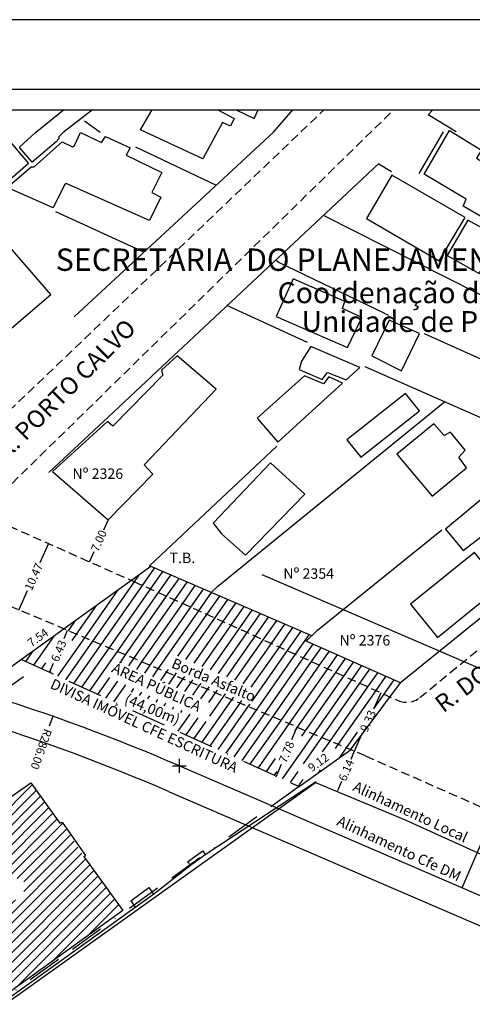
# Model space of a CAD drawing. Extents: x 176841 to 177431, y 1665050 to 1665421.
# Drawn here: x 177271 to 177336, y 1665278 to 1665420 of the extents above; entities that cross this region are included whole.
import ezdxf
from ezdxf.enums import TextEntityAlignment as Align

# ---------------------------------------------------------------- set-up
doc = ezdxf.new("R2010")
doc.units = 0
doc.header["$LTSCALE"] = 5
doc.header["$MEASUREMENT"] = 0
doc.header["$PDMODE"] = 2
doc.header["$PDSIZE"] = -0.5
doc.linetypes.add('BORDERX2', pattern=[3.5, 1, -0.5, 1, -0.5, 0, -0.5])
doc.linetypes.add('DASHED2', pattern=[0.375, 0.25, -0.125])
doc.layers.get('0').update_dxf_attribs({"linetype": 'CONTINUOUS'})
doc.layers.get('Defpoints').update_dxf_attribs({"linetype": 'CONTINUOUS'})
for name, color, linetype in [('Area_municipal', 8, 'CONTINUOUS'), ('Matricula', 5, 'BORDERX2'), ('T-ALINH-PROJ-C', 6, 'CONTINUOUS'), ('T-ALINH-RJAR', 3, 'CONTINUOUS'), ('T-DIM', 1, 'CONTINUOUS'), ('T-DIVIS-EXIS', 7, 'CONTINUOUS'), ('T-EDIF', 5, 'CONTINUOUS'), ('T-MFIO-EXI', 7, 'DASHED2'), ('T-TEXTP', 7, 'CONTINUOUS'), ('V-EDIFICACAO', 30, 'CONTINUOUS'), ('V-LOTE', 1, 'CONTINUOUS'), ('V-NOME_DOS_LOGRADOUROS', 7, 'CONTINUOUS'), ('V-TESTADA', 1, 'CONTINUOUS')]:
    doc.layers.add(name, color=color, linetype=linetype)
doc.styles.add('CITYBLUEPRINT', font='cibt____.pfb', dxfattribs={"height": 2})
doc.styles.add('SANSSERIFBOLDOBLIQUE', font='sasbo___.pfb', dxfattribs={"height": 1.8})
doc.dimstyles.get("Standard").update_dxf_attribs({"dimtxt": 1, "dimasz": 0, "dimexe": 0.5, "dimexo": 3, "dimgap": 0.09, "dimtad": 0, "dimzin": 0, "dimdsep": 46, "dimtxsty": 'Standard', "dimcen": 0.09, "dimadec": 0, "dimazin": 0, "dimtfac": 1, "dimtofl": 0, "dimtmove": 0, "dimatfit": 0, "dimfxl": 0, "dimtolj": 1, "dimtzin": 0, "dimarcsym": 0})

# ---------------------------------------------------------------- blocks, each defined once
blk = doc.blocks.new('*D9')
at = {"layer": 'Defpoints', "color": 0}
for p in [(177316.05, 1665315.82), (177319.17, 1665314.51), (177313.67, 1665310.16)]:
    blk.add_point(p, dxfattribs=at)
at = {"layer": 'T-TEXTP', "color": 0, "lineweight": -2}
for p, q in [((177319.17, 1665314.51), (177318.67, 1665313.33)), ((177316.78, 1665308.85), (177317.36, 1665310.22))]:
    blk.add_line(p, q, dxfattribs=at)
at = {"layer": 'T-TEXTP', "color": 0, "insert": (177318.01, 1665311.77), "char_height": 1.2, "attachment_point": 5, "rotation": 67.1799}
blk.add_mtext('\\A1;6.14', dxfattribs=at)
blk = doc.blocks.new('*D13')
at = {"layer": 'Defpoints', "color": 0}
for p in [(177275.1, 1665344.41), (177275.1, 1665344.41), (177270.85, 1665334.84)]:
    blk.add_point(p, dxfattribs=at)
at = {"layer": 'T-TEXTP', "color": 0, "lineweight": -2}
for p, q in [((177275.1, 1665344.41), (177273.86, 1665341.63)), ((177270.85, 1665334.84), (177272.08, 1665337.63))]:
    blk.add_line(p, q, dxfattribs=at)
at = {"layer": 'T-TEXTP', "color": 0, "insert": (177272.97, 1665339.63), "char_height": 1.2, "attachment_point": 5, "rotation": 66.0582}
blk.add_mtext('\\A1;10.47', dxfattribs=at)
blk = doc.blocks.new('*D12')
at = {"layer": 'Defpoints', "color": 0}
for p in [(177267.68, 1665336.18), (177272.07, 1665334.33), (177268.44, 1665325.72)]:
    blk.add_point(p, dxfattribs=at)
at = {"layer": 'T-TEXTP', "color": 0, "lineweight": -2}
for p, q in [((177267.68, 1665336.18), (177266.6, 1665333.61)), ((177264.06, 1665327.57), (177265.14, 1665330.13))]:
    blk.add_line(p, q, dxfattribs=at)
at = {"layer": 'T-TEXTP', "color": 0, "insert": (177265.87, 1665331.87), "char_height": 1.2, "attachment_point": 5, "rotation": 67.1799}
blk.add_mtext('\\A1;9.34', dxfattribs=at)
blk = doc.blocks.new('*D14')
at = {"layer": 'Defpoints', "color": 0}
for p in [(177283.71, 1665347.84), (177281.02, 1665341.78), (177281.02, 1665341.78)]:
    blk.add_point(p, dxfattribs=at)
at = {"layer": 'T-TEXTP', "color": 0, "lineweight": -2}
for p, q in [((177283.71, 1665347.84), (177283.05, 1665346.36)), ((177281.02, 1665341.78), (177281.68, 1665343.27))]:
    blk.add_line(p, q, dxfattribs=at)
at = {"layer": 'T-TEXTP', "color": 0, "insert": (177282.36, 1665344.81), "char_height": 1.2, "attachment_point": 5, "rotation": 66.0582}
blk.add_mtext('\\A1;7.00', dxfattribs=at)
blk = doc.blocks.new('*D10')
at = {"layer": 'Defpoints', "color": 0}
for p in [(177319.88, 1665324.33), (177322.97, 1665322.94), (177316.05, 1665315.82)]:
    blk.add_point(p, dxfattribs=at)
at = {"layer": 'T-TEXTP', "color": 0, "lineweight": -2}
for p, q in [((177322.97, 1665322.94), (177321.92, 1665320.59)), ((177319.14, 1665314.43), (177320.37, 1665317.15))]:
    blk.add_line(p, q, dxfattribs=at)
at = {"layer": 'T-TEXTP', "color": 0, "insert": (177321.14, 1665318.87), "char_height": 1.2, "attachment_point": 5, "rotation": 65.775}
blk.add_mtext('\\A1;9.33', dxfattribs=at)
blk = doc.blocks.new('*D4')
at = {"layer": 'Defpoints', "color": 0}
for p in [(177346.56, 1665322.42), (177346.56, 1665322.42), (177334.69, 1665294.87)]:
    blk.add_point(p, dxfattribs=at)
at = {"layer": 'T-TEXTP', "color": 0, "lineweight": -2}
for p, q in [((177346.56, 1665322.42), (177341.49, 1665310.65)), ((177334.69, 1665294.87), (177339.75, 1665306.63))]:
    blk.add_line(p, q, dxfattribs=at)
at = {"layer": 'T-TEXTP', "color": 0, "insert": (177340.62, 1665308.64), "char_height": 1.2, "attachment_point": 5, "rotation": 66.6952}
blk.add_mtext('\\A1;30.00', dxfattribs=at)
blk = doc.blocks.new('*D33')
at = {"layer": 'Defpoints', "color": 0}
for p in [(177276.64, 1665333.07), (177277.33, 1665332.12), (177271.21, 1665327.71)]:
    blk.add_point(p, dxfattribs=at)
at = {"layer": 'T-TEXTP', "color": 0, "insert": (177273.58, 1665330.87), "char_height": 1.2, "attachment_point": 5, "rotation": 35.7525}
blk.add_mtext('\\A1;7.54', dxfattribs=at)
blk = doc.blocks.new('*D34')
at = {"layer": 'Defpoints', "color": 0}
for p in [(177273.71, 1665333.64), (177277.81, 1665331.91), (177271.21, 1665327.71)]:
    blk.add_point(p, dxfattribs=at)
at = {"layer": 'T-TEXTP', "color": 0, "lineweight": -2}
for p, q in [((177277.81, 1665331.91), (177277.3, 1665330.69)), ((177275.32, 1665325.98), (177275.83, 1665327.21))]:
    blk.add_line(p, q, dxfattribs=at)
at = {"layer": 'T-TEXTP', "color": 0, "insert": (177276.57, 1665328.95), "char_height": 1.2, "attachment_point": 5, "rotation": 67.1799}
blk.add_mtext('\\A1;6.43', dxfattribs=at)
blk = doc.blocks.new('*D35')
at = {"layer": 'Defpoints', "color": 0}
for p in [(177310.91, 1665317.99), (177314.24, 1665316.58), (177311.23, 1665309.42)]:
    blk.add_point(p, dxfattribs=at)
at = {"layer": 'T-TEXTP', "color": 0, "lineweight": -2}
for p, q in [((177310.91, 1665317.99), (177310.13, 1665316.15)), ((177307.89, 1665310.82), (177308.67, 1665312.66))]:
    blk.add_line(p, q, dxfattribs=at)
at = {"layer": 'T-TEXTP', "color": 0, "insert": (177309.4, 1665314.4), "char_height": 1.2, "attachment_point": 5, "rotation": 67.1799}
blk.add_mtext('\\A1;7.78', dxfattribs=at)
blk = doc.blocks.new('*D36')
at = {"layer": 'Defpoints', "color": 0}
for p in [(177317.93, 1665315.72), (177318.64, 1665314.73), (177311.23, 1665309.42)]:
    blk.add_point(p, dxfattribs=at)
at = {"layer": 'T-TEXTP', "color": 0, "insert": (177313.99, 1665312.89), "char_height": 1.2, "attachment_point": 5, "rotation": 35.6419}
blk.add_mtext('\\A1;9.12', dxfattribs=at)

msp = doc.modelspace()

# ---------------------------------------------------------------- hatches: boundary and pattern name
at = {"layer": 'Area_municipal'}
h = msp.add_hatch(dxfattribs=at)
h.set_pattern_fill('ANSI38', color=256, scale=5, style=0)
h.set_pattern_definition([(45, (0, 0), (-0.44194173824, 0.44194173824), []), (135, (0, 0), (-1.32582521472, 0.44194173824), [1.5625, -0.9375])])
h.paths.add_polyline_path([(177316.446, 1665310.371), (177317.92, 1665313.874), (177319.579, 1665313.176), (177318.105, 1665309.673)], flags=9)
h.paths.add_polyline_path([(177274.922, 1665327.361), (177276.551, 1665331.232), (177278.21, 1665330.534), (177276.581, 1665326.663)], flags=24)
h.paths.add_polyline_path([(177307.758, 1665312.817), (177309.387, 1665316.688), (177311.046, 1665315.99), (177309.417, 1665312.119)], flags=24)
at = {"layer": 'T-EDIF'}
h = msp.add_hatch(dxfattribs=at)
h.set_pattern_fill('ANSI31', color=256, scale=8, style=0)
h.paths.add_polyline_path([(177215.728, 1665241.17), (177210.376, 1665248.693), (177209.672, 1665248.116), (177205.747, 1665253.616), (177206.45, 1665254.21), (177201.182, 1665261.485), (177222.935, 1665277.003), (177221.241, 1665279.465), (177230.476, 1665286.124), (177229.782, 1665287.205), (177232.244, 1665288.929), (177232.97, 1665287.922), (177248.101, 1665298.831), (177246.616, 1665300.891), (177246.592, 1665301.57), (177247.914, 1665302.804), (177250.684, 1665304.795), (177252.126, 1665302.984), (177256.065, 1665305.755), (177257.613, 1665303.662), (177258.401, 1665303.483), (177260.166, 1665301.4), (177272.554, 1665309.962), (177276.751, 1665304.147), (177277.069, 1665304.311), (177280.18, 1665299.371), (177285.794, 1665291.563)])
h.paths.add_polyline_path([(177260.842, 1665296.188), (177260.842, 1665293.144), (177271.533, 1665293.144), (177271.533, 1665296.188)], flags=0)

# ---------------------------------------------------------------- linework, layer by layer
msp.add_lwpolyline([(177035.948, 1665409.82), (177420.948, 1665409.82), (177420.948, 1665132.82), (177035.948, 1665132.82)], close=True)
at = {"layer": 'Area_municipal'}
for p, q in [((177289.838, 1665341.122), (177271.211, 1665327.711)), ((177287.487, 1665338.91), (177288.221, 1665339.958)), ((177288.647, 1665338.388), (177290.394, 1665340.883)), ((177289.808, 1665337.866), (177291.567, 1665340.378)), ((177290.968, 1665337.344), (177292.739, 1665339.873)), ((177281.501, 1665330.361), (177287.487, 1665338.91)), ((177282.68, 1665329.865), (177288.647, 1665338.388)), ((177292.128, 1665336.821), (177293.912, 1665339.369)), ((177293.289, 1665336.299), (177295.084, 1665338.864)), ((177294.449, 1665335.777), (177296.257, 1665338.359)), ((177280.322, 1665330.857), (177285.143, 1665337.742)), ((177283.858, 1665329.369), (177289.808, 1665337.866)), ((177285.037, 1665328.873), (177290.968, 1665337.344)), ((177286.216, 1665328.377), (177292.128, 1665336.821)), ((177295.609, 1665335.255), (177297.43, 1665337.854)), ((177296.77, 1665334.733), (177298.602, 1665337.35)), ((177297.93, 1665334.211), (177299.775, 1665336.845)), ((177279.144, 1665331.353), (177282.066, 1665335.527)), ((177287.394, 1665327.881), (177293.289, 1665336.299)), ((177288.573, 1665327.385), (177294.449, 1665335.777)), ((177299.091, 1665333.689), (177300.947, 1665336.34)), ((177300.251, 1665333.167), (177302.12, 1665335.836)), ((177289.752, 1665326.889), (177295.609, 1665335.255)), ((177290.93, 1665326.393), (177296.77, 1665334.733)), ((177293.724, 1665328.204), (177297.93, 1665334.211)), ((177301.411, 1665332.645), (177303.292, 1665335.331)), ((177302.572, 1665332.122), (177304.465, 1665334.826)), ((177303.732, 1665331.6), (177305.638, 1665334.322)), ((177277.965, 1665331.849), (177278.989, 1665333.311)), ((177294.902, 1665327.707), (177299.091, 1665333.689)), ((177296.079, 1665327.209), (177300.251, 1665333.167)), ((177297.257, 1665326.712), (177301.411, 1665332.645)), ((177304.893, 1665331.078), (177306.81, 1665333.817)), ((177306.053, 1665330.556), (177307.983, 1665333.312)), ((177307.213, 1665330.034), (177309.155, 1665332.808)), ((177277.964, 1665331.847), (177277.965, 1665331.849)), ((177278.507, 1665330.445), (177279.144, 1665331.353)), ((177298.435, 1665326.214), (177302.572, 1665332.122)), ((177299.612, 1665325.717), (177303.732, 1665331.6)), ((177308.374, 1665329.512), (177310.328, 1665332.303)), ((177309.534, 1665328.99), (177311.501, 1665331.798)), ((177310.694, 1665328.468), (177312.673, 1665331.293)), ((177272.976, 1665326.904), (177275.911, 1665331.096)), ((177276.444, 1665325.319), (177280.322, 1665330.857)), ((177277.6, 1665324.79), (177281.501, 1665330.361)), ((177278.756, 1665324.262), (177282.68, 1665329.865)), ((177300.79, 1665325.219), (177304.893, 1665331.078)), ((177301.968, 1665324.722), (177306.053, 1665330.556)), ((177303.145, 1665324.224), (177307.213, 1665330.034)), ((177311.855, 1665327.946), (177313.24, 1665329.924)), ((177271.82, 1665327.432), (177272.834, 1665328.88)), ((177279.912, 1665323.733), (177283.858, 1665329.369)), ((177281.068, 1665323.205), (177285.037, 1665328.873)), ((177285.504, 1665327.361), (177286.216, 1665328.377)), ((177304.323, 1665323.726), (177308.374, 1665329.512)), ((177304.434, 1665321.706), (177309.534, 1665328.99)), ((177305.075, 1665320.442), (177310.694, 1665328.468)), ((177313.015, 1665327.424), (177314.405, 1665329.409)), ((177314.176, 1665326.901), (177315.571, 1665328.894)), ((177315.336, 1665326.379), (177316.736, 1665328.378)), ((177274.132, 1665326.376), (177274.734, 1665327.234)), ((177286.658, 1665326.829), (177287.394, 1665327.881)), ((177287.812, 1665326.298), (177288.573, 1665327.385)), ((177288.965, 1665325.766), (177289.752, 1665326.889)), ((177306.253, 1665319.946), (177311.855, 1665327.946)), ((177307.432, 1665319.45), (177313.015, 1665327.424)), ((177308.611, 1665318.954), (177314.176, 1665326.901)), ((177316.496, 1665325.857), (177317.901, 1665327.863)), ((177317.657, 1665325.335), (177319.066, 1665327.347)), ((177275.288, 1665325.847), (177275.428, 1665326.047)), ((177290.119, 1665325.235), (177290.93, 1665326.393)), ((177291.273, 1665324.703), (177292.109, 1665325.897)), ((177292.109, 1665325.897), (177292.375, 1665326.277)), ((177293.288, 1665325.402), (177293.553, 1665325.78)), ((177309.789, 1665318.458), (177315.336, 1665326.379)), ((177310.968, 1665317.962), (177316.496, 1665325.857)), ((177318.817, 1665324.813), (177320.231, 1665326.832)), ((177319.978, 1665324.291), (177321.396, 1665326.317)), ((177321.138, 1665323.769), (177322.561, 1665325.801)), ((177282.224, 1665322.676), (177283.957, 1665325.151)), ((177283.38, 1665322.148), (177285.111, 1665324.62)), ((177284.536, 1665321.62), (177286.264, 1665324.088)), ((177292.427, 1665324.172), (177293.288, 1665325.402)), ((177293.581, 1665323.64), (177294.467, 1665324.906)), ((177294.467, 1665324.906), (177294.73, 1665325.282)), ((177294.734, 1665323.109), (177295.645, 1665324.41)), ((177295.645, 1665324.41), (177295.908, 1665324.785)), ((177296.824, 1665323.914), (177297.085, 1665324.287)), ((177312.147, 1665317.466), (177317.657, 1665325.335)), ((177313.326, 1665316.97), (177318.817, 1665324.813)), ((177314.504, 1665316.474), (177319.978, 1665324.291)), ((177318.641, 1665314.733), (177325.82, 1665324.36)), ((177322.298, 1665323.247), (177323.726, 1665325.286)), ((177323.459, 1665322.725), (177324.891, 1665324.771)), ((177287.043, 1665323.02), (177287.418, 1665323.557)), ((177288.227, 1665322.533), (177288.572, 1665323.025)), ((177295.888, 1665322.577), (177296.824, 1665323.914)), ((177297.042, 1665322.046), (177298.003, 1665323.418)), ((177298.003, 1665323.418), (177298.263, 1665323.79)), ((177298.196, 1665321.514), (177299.181, 1665322.922)), ((177299.181, 1665322.922), (177299.441, 1665323.292)), ((177300.36, 1665322.426), (177300.618, 1665322.795)), ((177315.683, 1665315.978), (177321.138, 1665323.769)), ((177316.862, 1665315.482), (177322.298, 1665323.247)), ((177322.078, 1665320.753), (177323.459, 1665322.725)), ((177289.412, 1665322.046), (177289.726, 1665322.494)), ((177290.597, 1665321.559), (177290.88, 1665321.962)), ((177291.782, 1665321.071), (177292.033, 1665321.431)), ((177297.251, 1665315.807), (177301.539, 1665321.93)), ((177298.355, 1665319.562), (177300.36, 1665322.426)), ((177298.407, 1665315.278), (177302.717, 1665321.434)), ((177301.539, 1665321.93), (177301.796, 1665322.297)), ((177302.717, 1665321.434), (177302.973, 1665321.8)), ((177303.896, 1665320.938), (177304.151, 1665321.302)), ((177292.967, 1665320.584), (177293.187, 1665320.899)), ((177293.783, 1665317.392), (177295.495, 1665319.836)), ((177294.151, 1665320.097), (177294.341, 1665320.368)), ((177299.563, 1665314.75), (177303.896, 1665320.938)), ((177300.719, 1665314.221), (177305.075, 1665320.442)), ((177301.875, 1665313.693), (177306.253, 1665319.946)), ((177294.939, 1665316.864), (177296.649, 1665319.305)), ((177296.095, 1665316.335), (177297.802, 1665318.773)), ((177303.031, 1665313.164), (177307.432, 1665319.45)), ((177304.187, 1665312.636), (177308.611, 1665318.954)), ((177305.343, 1665312.108), (177309.789, 1665318.458)), ((177308.811, 1665310.522), (177313.326, 1665316.97)), ((177310.579, 1665317.407), (177310.968, 1665317.962)), ((177311.588, 1665316.668), (177312.147, 1665317.466)), ((177318.04, 1665314.986), (177319.626, 1665317.251)), ((177311.848, 1665312.68), (177314.504, 1665316.474)), ((177314.606, 1665314.44), (177315.683, 1665315.978)), ((177311.227, 1665309.417), (177318.641, 1665314.733)), ((177316.469, 1665314.922), (177316.862, 1665315.482)), ((177317.079, 1665313.613), (177318.04, 1665314.986)), ((177306.499, 1665311.579), (177307.814, 1665313.458)), ((177307.655, 1665311.051), (177308.044, 1665311.606)), ((177309.967, 1665309.994), (177311.086, 1665311.592)), ((177314.014, 1665311.416), (177314.293, 1665311.813)), ((177311.123, 1665309.465), (177311.822, 1665310.464))]:
    msp.add_line(p, q, dxfattribs=at)
at = {"layer": 'Defpoints'}
msp.add_lwpolyline([(177430.948, 1665122.82), (177430.948, 1665419.82), (177010.948, 1665419.82), (177010.948, 1665122.82)], close=True, dxfattribs=at)
at = {"layer": 'Matricula'}
for p, q in [((177271.211, 1665327.711), (177145.502, 1665237.205)), ((177271.211, 1665327.711), (177311.227, 1665309.417)), ((177311.227, 1665309.417), (177155.153, 1665197.507))]:
    msp.add_line(p, q, dxfattribs=at)
at = {"layer": 'T-ALINH-PROJ-C', "linetype": 'Continuous'}
for p, q in [((177305.829, 1665339.961), (177417.948, 1665291.664)), ((177293.96, 1665312.409), (177417.948, 1665258.999))]:
    msp.add_line(p, q, dxfattribs=at)
msp.add_arc((177180.812, 1665049.743), 286, 66.6952, 78.79898, dxfattribs=at)
at = {"layer": 'T-ALINH-PROJ-C', "color": 0}
msp.add_point((177293.96, 1665312.409), dxfattribs=at)
at = {"layer": 'T-ALINH-RJAR', "linetype": 'Continuous'}
msp.add_line((177292.378, 1665308.735), (177417.948, 1665254.644), dxfattribs=at)
msp.add_arc((177180.812, 1665049.743), 282, 66.6952, 78.79898, dxfattribs=at)
at = {"layer": 'T-DIM'}
msp.add_lwpolyline([(177417.948, 1665135.82), (177038.948, 1665135.82), (177038.948, 1665406.82), (177417.948, 1665406.82)], close=True, dxfattribs=at)
at = {"layer": 'T-DIVIS-EXIS', "linetype": 'Continuous'}
for p, q in [((177271.516, 1665325.246), (177141.105, 1665231.714)), ((177297.688, 1665299.644), (177313.672, 1665310.163)), ((177295.15, 1665298.61), (177297.339, 1665300.19)), ((177297.339, 1665300.19), (177297.688, 1665299.644)), ((177295.15, 1665298.61), (177295.544, 1665298.124)), ((177295.544, 1665298.124), (177297.688, 1665299.644)), ((177290.285, 1665293.995), (177295.544, 1665298.124)), ((177286.966, 1665292.961), (177289.572, 1665294.878)), ((177289.572, 1665294.878), (177290.232, 1665293.957)), ((177215.855, 1665240.645), (177290.285, 1665293.995)), ((177286.966, 1665292.961), (177287.602, 1665292.072))]:
    msp.add_line(p, q, dxfattribs=at)
at = {"layer": 'T-EDIF', "linetype": 'Continuous'}
for p, q in [((177260.166, 1665301.4), (177272.554, 1665309.962)), ((177272.554, 1665309.962), (177276.751, 1665304.147)), ((177276.751, 1665304.147), (177277.069, 1665304.311)), ((177277.069, 1665304.311), (177280.444, 1665299.523)), ((177280.18, 1665299.371), (177280.444, 1665299.523)), ((177280.18, 1665299.371), (177281.547, 1665297.468)), ((177281.547, 1665297.468), (177285.794, 1665291.563)), ((177285.794, 1665291.563), (177215.728, 1665241.17))]:
    msp.add_line(p, q, dxfattribs=at)
at = {"layer": 'T-MFIO-EXI'}
for p, q in [((177258.596, 1665353.173), (177314.789, 1665406.82)), ((177268.518, 1665351.757), (177324.796, 1665406.82)), ((177269.448, 1665346.92), (177287.419, 1665338.94)), ((177328.603, 1665322.235), (177354.45, 1665343.41)), ((177287.419, 1665338.94), (177325.47, 1665321.819)), ((177320.785, 1665313.831), (177268.949, 1665335.643)), ((177320.785, 1665313.831), (177346.305, 1665302.585))]:
    msp.add_line(p, q, dxfattribs=at)
msp.add_arc((177326.701, 1665324.555), 3, 245.77501, 309.32598, dxfattribs=at)
at = {"layer": 'T-TEXTP'}
msp.add_line((177275.721, 1665319.536), (177275.218, 1665318.105), dxfattribs=at)
at = {"layer": 'V-EDIFICACAO'}
for points in [[(177281.431, 1665406.82), (177277.23, 1665403.56), (177276.58, 1665402.94), (177276.6, 1665402.66), (177276.21, 1665402.26), (177272.76, 1665399.31), (177270.96, 1665401.36), (177270.98, 1665401.54), (177273.19, 1665403.55), (177277.249, 1665406.82)], [(177299.495, 1665406.82), (177301.88, 1665405.59), (177301.34, 1665404.49), (177300.18, 1665405.01), (177297.34, 1665399.79), (177288.38, 1665403.95), (177290.064, 1665406.82)], [(177302.164, 1665406.82), (177304.73, 1665405.61), (177305.307, 1665406.82)]]:
    msp.add_lwpolyline(points, dxfattribs=at)
for points in [[(177267.97, 1665404.09), (177272.23, 1665399.12), (177268.67, 1665396.01), (177268.43, 1665395.99), (177267.65, 1665395.33), (177266.56, 1665396.53), (177266.36, 1665396.57), (177262.7, 1665393.38), (177259.53, 1665397.2), (177265.35, 1665402.45), (177265.76, 1665402.11), (177265.92, 1665402.14), (177267.97, 1665404.09)], [(177279.72, 1665403.57), (177282.76, 1665402.13), (177283.32, 1665402.99), (177286.85, 1665401.37), (177286.29, 1665400.33), (177291.42, 1665397.84), (177290.01, 1665394.96), (177291.31, 1665394.28), (177289.67, 1665390.89), (177277.64, 1665396.25), (177277.42, 1665396.07), (177275.78, 1665392.76), (177269.17, 1665395.67), (177272.63, 1665398.66), (177273.04, 1665398.66), (177277.08, 1665402.22), (177278.57, 1665401.54), (177278.86, 1665401.72), (177279.72, 1665403.57)], [(177332.87, 1665403.88), (177337.49, 1665401.03), (177336.8, 1665399.9), (177336.9, 1665399.79), (177341.75, 1665396.86), (177338.28, 1665391.03), (177334.87, 1665392.96), (177335.28, 1665393.99), (177329.25, 1665397.6), (177332.87, 1665403.88)], [(177324.59, 1665397.42), (177320.93, 1665391.2), (177331.42, 1665385.11), (177335.12, 1665391.35), (177324.59, 1665397.42)], [(177248.22, 1665376.27), (177257.66, 1665365.11), (177275.42, 1665380.26), (177265.82, 1665391.31), (177248.22, 1665376.27)], [(177335.51, 1665390.96), (177332.53, 1665385.89), (177337.14, 1665383.27), (177340.19, 1665388.41), (177335.51, 1665390.96)], [(177310.37, 1665382.5), (177307.92, 1665377.1), (177318.21, 1665372.61), (177320.23, 1665376.97), (177317.48, 1665378.24), (177317.79, 1665379.23), (177310.37, 1665382.5)], [(177324.18, 1665376.57), (177321.69, 1665371.41), (177325.98, 1665369.29), (177328.55, 1665374.63), (177324.18, 1665376.57)], [(177312.92, 1665372.79), (177311.54, 1665370.68), (177311.2, 1665369.46), (177314.55, 1665368.01), (177315.33, 1665369.03), (177318, 1665367.97), (177319.98, 1665369.77), (177312.92, 1665372.79)], [(177284.38, 1665361.31), (177283.62, 1665361.99), (177275.68, 1665354.77), (177283.71, 1665347.84), (177290.16, 1665354.42), (177288.9, 1665355.76), (177299.25, 1665366.65), (177293.63, 1665371.41), (177291.37, 1665369.36), (177291.58, 1665368.66), (177284.38, 1665361.31)], [(177305.19, 1665362.44), (177308.16, 1665359.01), (177317.46, 1665367.49), (177315.49, 1665368.42), (177314.71, 1665367.41), (177311.99, 1665368.55), (177305.19, 1665362.44)], [(177318.11, 1665359.34), (177320.1, 1665356.84), (177328.55, 1665363.53), (177326.53, 1665365.99), (177318.11, 1665359.34)], [(177325.32, 1665357.3), (177330.37, 1665351.25), (177335.32, 1665355.32), (177334.23, 1665356.85), (177335.16, 1665357.83), (177333.03, 1665360.45), (177332.14, 1665359.95), (177330.63, 1665361.64), (177325.32, 1665357.3)], [(177307.11, 1665356.02), (177298.84, 1665347.36), (177300.01, 1665345.83), (177303.51, 1665342.72), (177312.05, 1665351.52), (177307.11, 1665356.02)], [(177332.31, 1665346.49), (177334.85, 1665343.4), (177343.2, 1665349.83), (177343.96, 1665349.2), (177345.99, 1665350.84), (177342.45, 1665355.25), (177339.09, 1665352.52), (177339.11, 1665352.13), (177332.31, 1665346.49)], [(177327.28, 1665335.66), (177331.16, 1665330.87), (177340.36, 1665338.35), (177336.5, 1665343.14), (177327.28, 1665335.66)]]:
    msp.add_lwpolyline(points, close=True, dxfattribs=at)
at = {"layer": 'V-LOTE'}
for points in [[(177307.54, 1665403.62), (177310.308, 1665406.82)], [(177329.79, 1665406.12), (177330.489, 1665406.82)], [(177282.53, 1665403.57), (177280.31, 1665405.22)], [(177333.86, 1665403.68), (177329.79, 1665406.12)], [(177307.54, 1665403.62), (177278.78, 1665377.05)], [(177299.29, 1665395.95), (177287.67, 1665401.45)], [(177293.76, 1665372.02), (177322.7, 1665399.1)], [(177322.7, 1665399.09), (177324.54, 1665397.98)], [(177288.86, 1665386.35), (177276.18, 1665392.16)], [(177341.24, 1665378.26), (177314.75, 1665391.64)], [(177307.87, 1665385.23), (177308.25, 1665384.92), (177323.5, 1665377.58)], [(177312.43, 1665373.34), (177300.82, 1665378.66)], [(177323.49, 1665377.59), (177324.08, 1665377.28)], [(177329.22, 1665374.64), (177340.12, 1665369.74)], [(177342.19, 1665360.39), (177320.73, 1665369.84)], [(177283.69, 1665362.62), (177290.77, 1665369.23)], [(177298.54, 1665337.37), (177299.44, 1665338.25), (177332.16, 1665364.79)], [(177289.68, 1665341.19), (177308, 1665358.45)], [(177354.45, 1665347.49), (177325.82, 1665324.36)], [(177312.21, 1665330.38), (177313.88, 1665331.92), (177331.78, 1665346.37)], [(177325.82, 1665324.36), (177312.21, 1665330.38)], [(177098.47, 1665156.98), (177147.94, 1665192.21), (177199.32, 1665228.53), (177313.6, 1665310.02)], [(177313.6, 1665310.02), (177326.49, 1665304.65)], [(177326.49, 1665304.65), (177346.17, 1665295.71), (177354.55, 1665292.44)]]:
    msp.add_lwpolyline(points, dxfattribs=at)
at = {"layer": 'V-TESTADA'}
for points in [[(177307.54, 1665403.62), (177310.308, 1665406.82)], [(177329.79, 1665406.12), (177330.489, 1665406.82)], [(177307.54, 1665403.62), (177278.78, 1665377.05)], [(177331.99, 1665403.67), (177328.45, 1665397.66)], [(177293.76, 1665372.02), (177322.7, 1665399.1)], [(177290.77, 1665369.23), (177293.87, 1665372.13)], [(177283.69, 1665362.62), (177290.77, 1665369.23)], [(177275.16, 1665354.63), (177283.79, 1665362.72)], [(177354.45, 1665347.49), (177325.82, 1665324.36)], [(177313.033, 1665331.139), (177289.68, 1665341.19)], [(177325.82, 1665324.36), (177312.21, 1665330.38)], [(177326.49, 1665304.65), (177346.17, 1665295.71), (177368.262, 1665286.884)]]:
    msp.add_lwpolyline(points, dxfattribs=at)

# ---------------------------------------------------------------- texts
at = {"layer": 'T-TEXTP', "ltscale": 0.75}
for s, height, style, p in [('SECRETARIA  DO PLANEJAMENTO  MUNICIPAL', 3.22207, 'SANSSERIFBOLDOBLIQUE', (177276.137, 1665383.662)), ('Coordenação de Planejamento Urbano', 3, 'CITYBLUEPRINT', (177308.122, 1665379.013)), ('Unidade de Planejamento Viário', 3, 'CITYBLUEPRINT', (177311.564, 1665374.872))]:
    msp.add_text(s, height=height, dxfattribs=dict(at, style=style)).set_placement(p)
at = {"layer": 'T-TEXTP', "linetype": 'Continuous', "char_height": 1.5, "width": 10.8071, "attachment_point": 1}
for s, insert in [('{\\fArial|b0|i0|c0|p34;Nº 2326}', (177278.548, 1665355.219)), ('{\\fArial|b0|i0|c0|p34;T.B.}', (177292.543, 1665343.102)), ('{\\fArial|b0|i0|c0|p34;Nº 2354}', (177308.938, 1665340.835)), ('{\\fArial|b0|i0|c0|p34;Nº 2376}', (177317.033, 1665331.227))]:
    msp.add_mtext(s, dxfattribs=dict(at, insert=insert))
at = {"layer": 'T-TEXTP', "linetype": 'Continuous', "char_height": 1.5, "attachment_point": 1}
for s, insert, width, rotation in [('{\\fArial|b0|i0|c0|p34;ÁREA PÚBLICA}', (177284.709, 1665327.314), 16.75931, 335.26636), ('{\\fArial|b0|i0|c0|p34;DIVISA IMÓVEL CFE ESCRITURA}', (177275.849, 1665325.016), 33.05764, 335.26636), ('{\\fArial|b0|i0|c0|p34;(44,00m)}', (177286.478, 1665322.847), 10.8071, 337.64256)]:
    msp.add_mtext(s, dxfattribs=dict(at, insert=insert, width=width, rotation=rotation))
at = {"layer": 'T-TEXTP', "char_height": 1.5, "width": 22.4227, "attachment_point": 1}
for s, insert, rotation in [('{\\fArial|b0|i0|c0|p34;Borda Asfalto}', (177293.275, 1665327.987), 337.09694), ('{\\fArial|b0|i0|c0|p34;Alinhamento Local}', (177319.462, 1665310.256), 335), ('{\\fArial|b0|i0|c0|p34;Alinhamento Cfe DM}', (177317.149, 1665305.289), 335)]:
    msp.add_mtext(s, dxfattribs=dict(at, insert=insert, rotation=rotation))
at = {"layer": 'T-TEXTP', "insert": (177274.06, 1665314.813), "char_height": 1.2, "attachment_point": 5, "rotation": 250.61892}
msp.add_mtext('\\A1;R286.00', dxfattribs=at)
at = {"layer": 'V-NOME_DOS_LOGRADOUROS'}
for s, rotation, p in [('R. PORTO CALVO', 45, (177269.598, 1665355.777)), ('R. DONA ELVIRA', 37, (177332.466, 1665319.331))]:
    msp.add_text(s, height=2.50002, rotation=rotation, dxfattribs=at).set_placement(p, align=Align.BOTTOM_LEFT)

# ---------------------------------------------------------------- dimensions: what is measured, and where the dimension line sits
at = {"layer": 'T-TEXTP'}
dim = msp.add_aligned_dim(p1=(177283.71, 1665347.84), p2=(177281.02, 1665341.782), distance=0, text='7.00', dimstyle='Standard', override={"dimtxt": 1.2, "dimse1": 1, "dimse2": 1}, dxfattribs=at)
dim.commit()
dim.dimension.update_dxf_attribs({"geometry": '*D14', "text_midpoint": (177282.365, 1665344.811)})
for p1, p2, distance, override, picture, middle in [((177270.849, 1665334.843), (177275.097, 1665344.411), 0, {"dimtxt": 1.2, "dimse1": 1, "dimse2": 1}, '*D13', (177272.973, 1665339.627)), ((177268.444, 1665325.722), (177272.067, 1665334.331), 4.759, {"dimtxt": 1.2, "dimse1": 1, "dimse2": 1}, '*D12', (177265.869, 1665331.872)), ((177271.211, 1665327.711), (177273.706, 1665333.641), -4.457, {"dimtxt": 1.2, "dimse1": 1, "dimse2": 1}, '*D34', (177276.566, 1665328.948)), ((177271.211, 1665327.711), (177277.329, 1665332.116), 1.175, {"dimtxt": 1.2, "dimse1": 1, "dimse2": 1, "dimsd1": 1, "dimsd2": 1}, '*D33', (177273.584, 1665330.867)), ((177334.687, 1665294.865), (177346.556, 1665322.418), 0, {"dimtxt": 1.2, "dimse1": 1, "dimse2": 1}, '*D4', (177340.621, 1665308.641)), ((177311.227, 1665309.417), (177314.243, 1665316.584), 3.616, {"dimtxt": 1.2, "dimse1": 1, "dimse2": 1}, '*D35', (177309.402, 1665314.403))]:
    dim = msp.add_aligned_dim(p1=p1, p2=p2, distance=distance, dimstyle='Standard', override=override, dxfattribs=at)
    dim.commit()
    dim.dimension.update_dxf_attribs({"geometry": picture, "text_midpoint": middle})
for base, p1, p2, angle, override, picture, middle in [((177322.973, 1665322.943), (177316.053, 1665315.822), (177319.883, 1665324.333), 65.77501, {"dimtxt": 1.2, "dimse1": 1, "dimse2": 1}, '*D10', (177321.141, 1665318.871)), ((177317.934, 1665315.719), (177311.227, 1665309.417), (177318.641, 1665314.733), 35.64189, {"dimtxt": 1.2, "dimse1": 1, "dimse2": 1, "dimsd1": 1, "dimsd2": 1}, '*D36', (177313.991, 1665312.891)), ((177319.165, 1665314.513), (177313.672, 1665310.163), (177316.053, 1665315.822), 67.17986, {"dimtxt": 1.2, "dimse1": 1, "dimse2": 1}, '*D9', (177318.013, 1665311.773))]:
    dim = msp.add_linear_dim(base=base, p1=p1, p2=p2, angle=angle, dimstyle='Standard', override=override, dxfattribs=at)
    dim.commit()
    dim.dimension.update_dxf_attribs({"geometry": picture, "text_midpoint": middle, "dimtype": 161})

doc.saveas('drawing.dxf')
